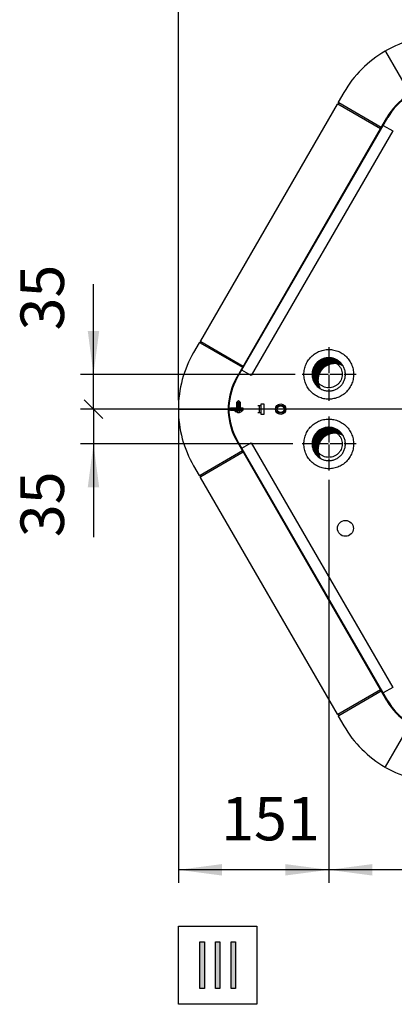
# Model space of a CAD drawing. Units: millimetres. Extents: x -142 to 6994, y -77 to 5141.
# Drawn here: x 1765 to 2141, y 3412 to 4403 of the extents above; entities that cross this region are included whole.
import ezdxf

# ---------------------------------------------------------------- set-up
doc = ezdxf.new("R2010")
doc.units = ezdxf.units.MM
doc.linetypes.add('DOT_CENTER', pattern=[14, 12, -1, 0, -1])
doc.layers.add('1', color=7, linetype='Continuous')
doc.styles.add('CONVERTER_18', font='txt.shx', dxfattribs={"width": 0.9})
doc.dimstyles.new('ME10_DIM_32', dxfattribs={"dimtxt": 43.75, "dimasz": 43.75, "dimexe": 13.125, "dimexo": 8.75, "dimgap": 15.75, "dimtad": 1, "dimdec": 0, "dimdsep": 46, "dimtxsty": 'CONVERTER_18', "dimsah": 1, "dimcen": 0.09, "dimclrd": 6, "dimclre": 6, "dimclrt": 3, "dimadec": 0, "dimazin": 0, "dimtfac": 1, "dimtdec": 4, "dimtix": 1, "dimtmove": 0, "dimatfit": 3, "dimfxl": 1, "dimtolj": 1, "dimtzin": 0, "dimarcsym": 0})
doc.dimstyles.new('ME10_DIM_39', dxfattribs={"dimtxt": 43.75, "dimasz": 43.75, "dimexe": 13.125, "dimexo": 8.75, "dimgap": 15.75, "dimtad": 1, "dimdec": 0, "dimdsep": 46, "dimtxsty": 'CONVERTER_18', "dimsah": 1, "dimcen": 0.09, "dimclrd": 6, "dimclre": 6, "dimclrt": 3, "dimadec": 0, "dimazin": 0, "dimtfac": 1, "dimtdec": 4, "dimtix": 1, "dimtmove": 0, "dimatfit": 3, "dimfxl": 1, "dimtolj": 1, "dimtzin": 0, "dimarcsym": 0})
doc.dimstyles.new('ME10_DIM_43', dxfattribs={"dimtxt": 43.75, "dimasz": 26.25, "dimexe": 13.125, "dimexo": 8.75, "dimgap": 15.75, "dimtad": 1, "dimdec": 0, "dimdsep": 46, "dimtxsty": 'CONVERTER_18', "dimblk2": 'OBLIQUE', "dimsah": 1, "dimcen": 0.09, "dimclrd": 6, "dimclre": 6, "dimclrt": 3, "dimadec": 0, "dimazin": 0, "dimtfac": 1, "dimtdec": 4, "dimtix": 1, "dimtmove": 0, "dimatfit": 3, "dimfxl": 1, "dimtolj": 1, "dimtzin": 0, "dimarcsym": 0})
doc.dimstyles.new('ME10_DIM_48', dxfattribs={"dimtxt": 43.75, "dimasz": 26.25, "dimexe": 13.125, "dimexo": 8.75, "dimgap": 15.75, "dimtad": 1, "dimdec": 0, "dimdsep": 46, "dimtxsty": 'CONVERTER_18', "dimblk2": 'OBLIQUE', "dimsah": 1, "dimcen": 0.09, "dimclrd": 6, "dimclre": 6, "dimclrt": 3, "dimadec": 0, "dimazin": 0, "dimtfac": 1, "dimtdec": 4, "dimtix": 1, "dimtmove": 0, "dimatfit": 3, "dimfxl": 1, "dimtolj": 1, "dimtzin": 0, "dimarcsym": 0})
doc.dimstyles.new('ME10_DIM_49', dxfattribs={"dimtxt": 43.75, "dimasz": 43.75, "dimexe": 13.125, "dimexo": 8.75, "dimgap": 15.75, "dimtad": 1, "dimdec": 0, "dimdsep": 46, "dimtxsty": 'CONVERTER_18', "dimsah": 1, "dimcen": 0.09, "dimclrd": 6, "dimclre": 6, "dimclrt": 3, "dimadec": 0, "dimazin": 0, "dimtfac": 1, "dimtdec": 4, "dimtix": 1, "dimtmove": 0, "dimatfit": 3, "dimfxl": 1, "dimtolj": 1, "dimtzin": 0, "dimarcsym": 0})
pattern_1 = [(45, (0, 0), (-0.0707106781, 0.0707106781), [])]

# ---------------------------------------------------------------- blocks, each defined once
blk = doc.blocks.new('*D27')
at = {"layer": '1', "color": 6, "linetype": 'Continuous'}
for p, q in [((2340.47, 4002.39), (2340.47, 3534.34)), ((2075.47, 3939.87), (2075.47, 3534.34)), ((2340.47, 3547.47), (2075.47, 3547.47))]:
    blk.add_line(p, q, dxfattribs=at)
at = {"layer": '1', "color": 6}
for points in [[(2119.22, 3553.23), (2119.22, 3541.71), (2075.47, 3547.47)], [(2296.72, 3541.71), (2296.72, 3553.23), (2340.47, 3547.47)]]:
    blk.add_solid(points, dxfattribs=at)
at = {"layer": '1', "color": 3, "insert": (2172.18, 3563.44), "char_height": 43.75, "attachment_point": 7, "rotation": 0.00014, "line_spacing_factor": 0.454545, "style": 'CONVERTER_18'}
blk.add_mtext('265', dxfattribs=at)
blk = doc.blocks.new('*D34')
at = {"layer": '1', "color": 6, "linetype": 'Continuous'}
for p, q in [((1924.26, 4020.24), (1924.26, 4566.11)), ((2756.67, 4020.24), (2756.67, 4566.11)), ((1924.26, 4552.99), (2756.67, 4552.99))]:
    blk.add_line(p, q, dxfattribs=at)
at = {"layer": '1', "color": 6}
for points in [[(1968.01, 4558.75), (1968.01, 4547.23), (1924.26, 4552.99)], [(2712.92, 4547.23), (2712.92, 4558.75), (2756.67, 4552.99)]]:
    blk.add_solid(points, dxfattribs=at)
at = {"layer": '1', "color": 3, "insert": (2305.28, 4568.96), "char_height": 43.75, "attachment_point": 7, "rotation": 0.00014, "line_spacing_factor": 0.454545, "style": 'CONVERTER_18'}
blk.add_mtext('832', dxfattribs=at)
blk = doc.blocks.new('*D38')
at = {"layer": '1', "color": 6}
blk.add_line((1829.62, 4020.42), (1848.18, 4001.86), dxfattribs=at)
at = {"layer": '1', "color": 6, "linetype": 'Continuous'}
for p, q in [((2331.72, 4011.14), (1825.78, 4011.14)), ((1838.9, 4011.14), (1838.9, 3976.12)), ((2039.22, 3976.12), (1825.78, 3976.12)), ((1838.9, 3976.12), (1838.9, 3882.23))]:
    blk.add_line(p, q, dxfattribs=at)
at = {"layer": '1', "color": 6}
blk.add_solid([(1844.66, 3932.37), (1833.14, 3932.37), (1838.9, 3976.12)], dxfattribs=at)
at = {"layer": '1', "color": 3, "insert": (1822.93, 3882.23), "char_height": 43.75, "attachment_point": 7, "rotation": 90, "line_spacing_factor": 0.454545, "style": 'CONVERTER_18'}
blk.add_mtext('35', dxfattribs=at)
blk = doc.blocks.new('_OBLIQUE')
at = {"color": 0, "linetype": 'ByBlock', "lineweight": -2}
blk.add_line((-0.5, -0.5), (0.5, 0.5), dxfattribs=at)
blk = doc.blocks.new('*D43')
at = {"layer": '1', "color": 6, "linetype": 'Continuous'}
for p, q in [((1838.9, 4046.14), (1838.9, 4137.07)), ((2041.72, 4046.14), (1825.78, 4046.14)), ((1838.9, 4011.14), (1838.9, 4046.14)), ((2331.72, 4011.14), (1825.78, 4011.14))]:
    blk.add_line(p, q, dxfattribs=at)
at = {"layer": '1', "color": 6}
blk.add_line((1848.18, 4001.86), (1829.62, 4020.42), dxfattribs=at)
blk.add_solid([(1833.14, 4089.89), (1844.66, 4089.89), (1838.9, 4046.14)], dxfattribs=at)
at = {"layer": '1', "color": 3, "insert": (1822.93, 4090.3), "char_height": 43.75, "attachment_point": 7, "rotation": 90, "line_spacing_factor": 0.454545, "style": 'CONVERTER_18'}
blk.add_mtext('35', dxfattribs=at)
blk = doc.blocks.new('*D44')
at = {"layer": '1', "color": 6, "linetype": 'Continuous'}
for p, q in [((1924.26, 4002.05), (1924.26, 3534.34)), ((2075.47, 3939.87), (2075.47, 3534.34)), ((2075.47, 3547.47), (1924.26, 3547.47))]:
    blk.add_line(p, q, dxfattribs=at)
at = {"layer": '1', "color": 6}
for points in [[(1968.01, 3553.23), (1968.01, 3541.71), (1924.26, 3547.47)], [(2031.72, 3541.71), (2031.72, 3553.23), (2075.47, 3547.47)]]:
    blk.add_solid(points, dxfattribs=at)
at = {"layer": '1', "color": 3, "insert": (1967.2, 3563.44), "char_height": 43.75, "attachment_point": 7, "rotation": 0.00014, "line_spacing_factor": 0.454545, "style": 'CONVERTER_18'}
blk.add_mtext('151', dxfattribs=at)

msp = doc.modelspace()

# ---------------------------------------------------------------- hatches: boundary and pattern name
at = {"layer": '1', "linetype": 'Continuous'}
h = msp.add_hatch(dxfattribs=at)
h.set_pattern_fill('_USER', color=6, scale=0.1, angle=45, pattern_type=0)
h.set_pattern_definition(pattern_1)
edge = h.paths.add_edge_path()
edge.add_line((2066.95, 4031.72), (2064.38, 4033.58))
edge.add_line((2064.38, 4033.58), (2063.03, 4034.92))
edge.add_line((2063.03, 4034.92), (2061.66, 4036.65))
edge.add_line((2061.66, 4036.65), (2060.88, 4037.91))
edge.add_line((2060.88, 4037.91), (2059.69, 4040.5))
edge.add_line((2059.69, 4040.5), (2058.86, 4043.98))
edge.add_line((2058.86, 4043.98), (2058.72, 4046.14))
edge.add_line((2058.72, 4046.14), (2058.84, 4048.2))
edge.add_line((2058.84, 4048.2), (2059.15, 4049.93))
edge.add_line((2059.15, 4049.93), (2059.69, 4051.77))
edge.add_line((2059.69, 4051.77), (2060.43, 4053.52))
edge.add_line((2060.43, 4053.52), (2061.87, 4055.93))
edge.add_line((2061.87, 4055.93), (2063, 4057.33))
edge.add_line((2063, 4057.33), (2064.77, 4059.03))
edge.add_line((2064.77, 4059.03), (2066.77, 4060.46))
edge.add_line((2066.77, 4060.46), (2069.04, 4061.61))
edge.add_line((2069.04, 4061.61), (2070.49, 4062.14))
edge.add_line((2070.49, 4062.14), (2073.1, 4062.73))
edge.add_line((2073.1, 4062.73), (2075.47, 4062.89))
edge.add_line((2075.47, 4062.89), (2078.51, 4062.62))
edge.add_line((2078.51, 4062.62), (2081.16, 4061.9))
edge.add_line((2081.16, 4061.9), (2084.03, 4060.54))
edge.add_line((2084.03, 4060.54), (2085.6, 4059.48))
edge.add_line((2085.6, 4059.48), (2086.95, 4058.34))
edge.add_line((2086.95, 4058.34), (2088.76, 4056.33))
edge.add_line((2088.76, 4056.33), (2089.89, 4054.65))
edge.add_spline(control_points=[(2089.89, 4054.65), (2089.09, 4055.07), (2087.5, 4055.92), (2084.63, 4056.75), (2081.39, 4057.1), (2077.88, 4056.73), (2074.53, 4055.64), (2071.47, 4053.87), (2068.85, 4051.51), (2066.78, 4048.66), (2065.34, 4045.43), (2064.61, 4041.98), (2064.61, 4038.45), (2065.23, 4035.55), (2066.08, 4033.32), (2066.66, 4032.26), (2066.95, 4031.72)], knot_values=[0, 0, 0, 0, 2.700473, 5.406019, 8.907495, 12.40897, 15.910548, 19.412311, 22.914313, 26.416564, 29.919032, 33.421648, 36.924315, 40.42693, 42.249726, 44.067526, 44.067526, 44.067526, 44.067526], degree=3, periodic=0)
h = msp.add_hatch(dxfattribs=at)
h.set_pattern_fill('_USER', color=6, scale=0.1, angle=45, pattern_type=0)
h.set_pattern_definition(pattern_1)
edge = h.paths.add_edge_path()
edge.add_line((2066.95, 3961.71), (2064.38, 3963.56))
edge.add_line((2064.38, 3963.56), (2063.03, 3964.9))
edge.add_line((2063.03, 3964.9), (2061.66, 3966.63))
edge.add_line((2061.66, 3966.63), (2060.88, 3967.89))
edge.add_line((2060.88, 3967.89), (2059.69, 3970.48))
edge.add_line((2059.69, 3970.48), (2058.86, 3973.96))
edge.add_line((2058.86, 3973.96), (2058.72, 3976.12))
edge.add_line((2058.72, 3976.12), (2058.84, 3978.18))
edge.add_line((2058.84, 3978.18), (2059.15, 3979.91))
edge.add_line((2059.15, 3979.91), (2059.69, 3981.75))
edge.add_line((2059.69, 3981.75), (2060.43, 3983.5))
edge.add_line((2060.43, 3983.5), (2061.87, 3985.91))
edge.add_line((2061.87, 3985.91), (2063, 3987.31))
edge.add_line((2063, 3987.31), (2064.77, 3989.01))
edge.add_line((2064.77, 3989.01), (2066.77, 3990.44))
edge.add_line((2066.77, 3990.44), (2069.04, 3991.59))
edge.add_line((2069.04, 3991.59), (2070.49, 3992.12))
edge.add_line((2070.49, 3992.12), (2073.1, 3992.71))
edge.add_line((2073.1, 3992.71), (2075.47, 3992.88))
edge.add_line((2075.47, 3992.88), (2078.51, 3992.6))
edge.add_line((2078.51, 3992.6), (2081.16, 3991.88))
edge.add_line((2081.16, 3991.88), (2084.03, 3990.52))
edge.add_line((2084.03, 3990.52), (2085.6, 3989.46))
edge.add_line((2085.6, 3989.46), (2086.95, 3988.32))
edge.add_line((2086.95, 3988.32), (2088.76, 3986.31))
edge.add_line((2088.76, 3986.31), (2089.89, 3984.63))
edge.add_spline(control_points=[(2089.89, 3984.63), (2089.09, 3985.05), (2087.5, 3985.9), (2084.63, 3986.73), (2081.39, 3987.08), (2077.88, 3986.71), (2074.53, 3985.62), (2071.47, 3983.85), (2068.85, 3981.49), (2066.78, 3978.64), (2065.34, 3975.41), (2064.61, 3971.96), (2064.61, 3968.43), (2065.23, 3965.54), (2066.08, 3963.3), (2066.66, 3962.24), (2066.95, 3961.71)], knot_values=[0, 0, 0, 0, 2.700473, 5.406019, 8.907495, 12.40897, 15.910548, 19.412311, 22.914313, 26.416564, 29.919032, 33.421648, 36.924315, 40.42693, 42.249726, 44.067526, 44.067526, 44.067526, 44.067526], degree=3, periodic=0)
for points in [[(1945.88, 3475.04), (1950.37, 3475.04), (1950.37, 3427.92), (1945.88, 3427.92)], [(1961.6, 3475.04), (1966.09, 3475.04), (1966.09, 3427.92), (1961.6, 3427.92)], [(1977.31, 3475.04), (1981.8, 3475.04), (1981.8, 3427.92), (1977.31, 3427.92)]]:
    msp.add_hatch(color=3, dxfattribs=at).paths.add_polyline_path(points)

# ---------------------------------------------------------------- linework, layer by layer
at = {"color": 6, "linetype": 'Continuous'}
for points in [[(2050.47, 4046.14), (2051.01, 4040.94), (2052.63, 4035.97), (2055.24, 4031.44), (2058.74, 4027.56), (2062.97, 4024.49), (2067.74, 4022.36), (2072.85, 4021.27), (2078.08, 4021.27), (2083.19, 4022.36), (2087.97, 4024.49), (2092.19, 4027.56), (2095.69, 4031.44), (2098.3, 4035.97), (2099.92, 4040.94), (2100.46, 4046.14), (2099.92, 4051.34), (2098.3, 4056.31), (2095.69, 4060.84), (2092.19, 4064.73), (2087.97, 4067.8), (2083.19, 4069.93), (2078.08, 4071.01), (2072.85, 4071.01), (2067.74, 4069.93), (2062.97, 4067.8), (2058.74, 4064.73), (2055.24, 4060.84), (2052.63, 4056.31), (2051.01, 4051.34), (2050.47, 4046.14)], [(2075.47, 4032.64), (2078.27, 4032.93), (2080.96, 4033.8), (2083.4, 4035.22), (2085.5, 4037.1), (2087.16, 4039.39), (2088.3, 4041.97), (2088.89, 4044.73), (2088.89, 4047.55), (2088.3, 4050.31), (2087.16, 4052.89), (2085.5, 4055.18), (2083.4, 4057.06), (2080.96, 4058.48), (2078.27, 4059.35), (2075.47, 4059.64), (2072.66, 4059.35), (2069.98, 4058.48), (2067.53, 4057.06), (2065.43, 4055.18), (2063.78, 4052.89), (2062.63, 4050.31), (2062.04, 4047.55), (2062.04, 4044.73), (2062.63, 4041.97), (2063.78, 4039.39), (2065.43, 4037.1), (2067.53, 4035.22), (2069.98, 4033.8), (2072.66, 4032.93), (2075.47, 4032.64)], [(2050.47, 3976.12), (2051.01, 3970.92), (2052.63, 3965.95), (2055.24, 3961.42), (2058.74, 3957.54), (2062.97, 3954.47), (2067.74, 3952.34), (2072.85, 3951.25), (2078.08, 3951.25), (2083.19, 3952.34), (2087.97, 3954.47), (2092.19, 3957.54), (2095.69, 3961.42), (2098.3, 3965.95), (2099.92, 3970.92), (2100.46, 3976.12), (2099.92, 3981.32), (2098.3, 3986.29), (2095.69, 3990.82), (2092.19, 3994.71), (2087.97, 3997.78), (2083.19, 3999.91), (2078.08, 4000.99), (2072.85, 4000.99), (2067.74, 3999.91), (2062.97, 3997.78), (2058.74, 3994.71), (2055.24, 3990.82), (2052.63, 3986.29), (2051.01, 3981.32), (2050.47, 3976.12)], [(2075.47, 3962.62), (2078.27, 3962.91), (2080.96, 3963.78), (2083.4, 3965.2), (2085.5, 3967.08), (2087.16, 3969.37), (2088.3, 3971.95), (2088.89, 3974.71), (2088.89, 3977.53), (2088.3, 3980.29), (2087.16, 3982.87), (2085.5, 3985.16), (2083.4, 3987.05), (2080.96, 3988.46), (2078.27, 3989.33), (2075.47, 3989.62), (2072.66, 3989.33), (2069.98, 3988.46), (2067.53, 3987.05), (2065.43, 3985.16), (2063.78, 3982.87), (2062.63, 3980.29), (2062.04, 3977.53), (2062.04, 3974.71), (2062.63, 3971.95), (2063.78, 3969.37), (2065.43, 3967.08), (2067.53, 3965.2), (2069.98, 3963.78), (2072.66, 3962.91), (2075.47, 3962.62)]]:
    msp.add_spline(points, degree=3, dxfattribs=at)
at = {"color": 2, "linetype": 'Continuous'}
for points in [[(2089.89, 4054.65), (2087.86, 4057.41), (2085.31, 4059.69), (2082.28, 4061.45), (2078.95, 4062.53), (2075.47, 4062.89), (2071.98, 4062.53), (2068.65, 4061.45), (2065.62, 4059.69), (2063.02, 4057.35), (2060.96, 4054.52), (2059.54, 4051.32), (2058.81, 4047.89), (2058.81, 4044.39), (2059.54, 4040.96), (2060.96, 4037.76), (2063.02, 4034.93), (2064.82, 4033.21), (2066.85, 4031.77)], [(2075.47, 4029.39), (2077.22, 4029.48), (2078.95, 4029.75), (2080.64, 4030.2), (2082.28, 4030.83), (2083.84, 4031.63), (2085.31, 4032.59), (2086.67, 4033.69), (2087.91, 4034.93), (2089.02, 4036.29), (2089.97, 4037.76), (2090.77, 4039.32), (2091.39, 4040.96), (2091.85, 4042.66), (2092.12, 4044.39), (2092.21, 4046.14), (2092.12, 4047.89), (2091.85, 4049.63), (2091.39, 4051.32), (2090.77, 4052.95), (2089.97, 4054.52), (2089.93, 4054.58), (2089.9, 4054.65)], [(2066.85, 4031.77), (2067.74, 4031.28), (2068.65, 4030.83), (2071.98, 4029.75), (2075.47, 4029.39)], [(2089.89, 3984.63), (2087.86, 3987.39), (2085.31, 3989.68), (2082.28, 3991.43), (2078.95, 3992.51), (2075.47, 3992.88), (2071.98, 3992.51), (2068.65, 3991.43), (2065.62, 3989.68), (2063.02, 3987.33), (2060.96, 3984.5), (2059.54, 3981.3), (2058.81, 3977.87), (2058.81, 3974.37), (2059.54, 3970.94), (2060.96, 3967.74), (2063.02, 3964.91), (2064.82, 3963.19), (2066.85, 3961.75)], [(2075.47, 3959.37), (2077.22, 3959.46), (2078.95, 3959.73), (2080.64, 3960.19), (2082.28, 3960.81), (2083.84, 3961.61), (2085.31, 3962.57), (2086.67, 3963.67), (2087.91, 3964.91), (2089.02, 3966.27), (2089.97, 3967.74), (2090.77, 3969.3), (2091.39, 3970.94), (2091.85, 3972.64), (2092.12, 3974.37), (2092.21, 3976.12), (2092.12, 3977.87), (2091.85, 3979.61), (2091.39, 3981.3), (2090.77, 3982.93), (2089.97, 3984.5), (2089.93, 3984.56), (2089.9, 3984.63)], [(2066.85, 3961.75), (2067.74, 3961.26), (2068.65, 3960.81), (2071.98, 3959.73), (2075.47, 3959.37)]]:
    msp.add_spline(points, degree=3, dxfattribs=at)
at = {"color": 250, "linetype": 'Continuous'}
for points in [[(2089.89, 4054.65), (2087.46, 4055.83), (2084.87, 4056.61), (2081.39, 4056.97), (2077.91, 4056.61), (2074.58, 4055.52), (2071.54, 4053.77), (2068.94, 4051.43), (2066.88, 4048.59), (2065.46, 4045.39), (2064.73, 4041.97), (2064.73, 4038.47), (2065.46, 4035.04), (2066.12, 4033.34), (2066.95, 4031.72)], [(2089.89, 3984.63), (2087.46, 3985.81), (2084.87, 3986.59), (2081.39, 3986.95), (2077.91, 3986.59), (2074.58, 3985.5), (2071.54, 3983.75), (2068.94, 3981.41), (2066.88, 3978.58), (2065.46, 3975.38), (2064.73, 3971.95), (2064.73, 3968.45), (2065.46, 3965.02), (2066.12, 3963.32), (2066.95, 3961.71)]]:
    msp.add_spline(points, degree=3, dxfattribs=at)
at = {"layer": '1', "color": 3, "linetype": 'Continuous'}
for p, q in [((2132.06, 4371.41), (2132.66, 4371.07)), ((2132.66, 4371.07), (2132.66, 4371.76)), ((2090.55, 4329.78), (2085.03, 4320.22)), ((2083.79, 4318.06), (1946.36, 4080.03)), ((2084.4, 4318.21), (2084.69, 4318.08)), ((2085.51, 4319.05), (2085.01, 4318.18)), ((2085.18, 4319.56), (2085.45, 4319.37)), ((1945.08, 4077.82), (1939.56, 4068.26)), ((1946.02, 4077.88), (1945.73, 4078.02)), ((1946.84, 4078.85), (1946.34, 4077.99)), ((1946.76, 4079.19), (1946.5, 4079.37)), ((1924.86, 4011.14), (1924.26, 4011.49)), ((1924.26, 4010.8), (1924.86, 4011.14)), ((1939.56, 3954.03), (1945.08, 3944.47)), ((1945.73, 3944.27), (1946.02, 3944.4)), ((1946.34, 3944.3), (1946.84, 3943.43)), ((1946.33, 3942.32), (2083.76, 3704.28)), ((1946.5, 3942.92), (1946.76, 3943.1)), ((2084.69, 3704.21), (2084.4, 3704.07)), ((2085.01, 3704.11), (2085.51, 3703.24)), ((2085.03, 3702.07), (2090.55, 3692.51)), ((2085.45, 3702.91), (2085.18, 3702.73)), ((2132.66, 3651.22), (2132.06, 3650.87)), ((2132.66, 3650.52), (2132.66, 3651.22)), ((1945.88, 3427.92), (1945.88, 3475.04)), ((1945.88, 3475.04), (1950.37, 3475.04)), ((1950.37, 3475.04), (1950.37, 3427.92)), ((1961.6, 3427.92), (1961.6, 3475.04)), ((1961.6, 3475.04), (1966.09, 3475.04)), ((1966.09, 3475.04), (1966.09, 3427.92)), ((1977.31, 3427.92), (1977.31, 3475.04)), ((1977.31, 3475.04), (1981.8, 3475.04)), ((1981.8, 3475.04), (1981.8, 3427.92)), ((1950.37, 3427.92), (1945.88, 3427.92)), ((1966.09, 3427.92), (1961.6, 3427.92)), ((1981.8, 3427.92), (1977.31, 3427.92))]:
    msp.add_line(p, q, dxfattribs=at)
at = {"layer": '1', "color": 6, "linetype": 'Continuous'}
for p, q in [((2132.66, 4371.07), (2157.41, 4328.2)), ((2127.41, 4293.41), (2084.69, 4318.08)), ((2128.16, 4294.71), (2085.45, 4319.37)), ((1946.02, 4077.88), (1988.73, 4053.22)), ((1946.76, 4079.19), (1989.48, 4054.52)), ((1983.04, 4018.04), (1984.74, 4019.74)), ((1983.04, 4018.04), (1986.54, 4018.04)), ((1983.04, 4012.05), (1983.04, 4018.04)), ((1983.04, 4017.04), (1986.54, 4017.04)), ((1983.04, 4016.04), (1986.54, 4016.04)), ((1983.04, 4015.04), (1986.54, 4015.04)), ((1983.04, 4014.05), (1986.54, 4014.05)), ((1984.74, 4019.74), (1984.84, 4019.74)), ((1984.84, 4019.74), (1986.54, 4018.04)), ((1986.54, 4018.04), (1986.54, 4012.05)), ((2004.02, 4014.65), (2007.12, 4014.65)), ((2005.62, 4014.65), (2005.62, 4007.65)), ((2010.62, 4016.15), (2007.12, 4016.15)), ((2007.12, 4016.15), (2007.12, 4006.15)), ((2010.62, 4006.15), (2010.62, 4016.15)), ((1924.86, 4011.14), (1974.36, 4011.14)), ((1980.63, 4010.05), (1980.63, 4009.42)), ((1985.78, 4010.05), (1980.63, 4010.05)), ((1980.63, 4009.42), (1985.78, 4009.42)), ((1981.44, 4008.99), (1981.44, 4009.42)), ((1982.97, 4008), (1981.55, 4008.77)), ((1981.85, 4010.24), (1981.62, 4010.2)), ((1983.03, 4010.87), (1983.04, 4011.42)), ((1983.04, 4013.05), (1986.54, 4013.05)), ((1983.81, 4008.02), (1983.4, 4008.02)), ((1986.19, 4008.02), (1985.78, 4008.02)), ((1986.54, 4011.42), (1986.54, 4011.19)), ((1988.03, 4008.77), (1986.62, 4008)), ((1987.96, 4010.2), (1987.74, 4010.24)), ((1988.14, 4009.97), (1988.14, 4008.99)), ((2004.02, 4007.65), (2007.12, 4007.65)), ((2007.12, 4006.15), (2010.62, 4006.15)), ((1988.73, 3969.06), (1946.02, 3944.4)), ((1989.48, 3967.76), (1946.76, 3943.1)), ((2084.69, 3704.21), (2127.41, 3728.87)), ((2085.45, 3702.91), (2128.16, 3727.57)), ((2132.66, 3651.22), (2157.41, 3694.08)), ((1924.26, 3412.1), (1924.26, 3490.85)), ((1924.26, 3490.85), (2003.01, 3490.85)), ((2003.01, 3490.85), (2003.01, 3412.1)), ((2003.01, 3412.1), (1924.26, 3412.1))]:
    msp.add_line(p, q, dxfattribs=at)
at = {"layer": '1', "color": 1, "linetype": 'Continuous'}
for p, q in [((1982.87, 4043.07), (2133.94, 4304.73)), ((1983.46, 4042.5), (2134.81, 4304.64)), ((1989.29, 4012.05), (1976.64, 4012.05)), ((1976.64, 4011.42), (1989.29, 4011.42)), ((1989.29, 4010.87), (1976.64, 4010.87)), ((1976.64, 4010.24), (1989.29, 4010.24)), ((1989.29, 4011.42), (1989.29, 4012.05)), ((1989.29, 4010.24), (1989.29, 4010.87)), ((2133.94, 3717.56), (1982.95, 3979.08)), ((2134.81, 3717.65), (1983.46, 3979.79))]:
    msp.add_line(p, q, dxfattribs=at)
at = {"layer": '1', "color": 2, "linetype": 'Continuous'}
for p, q in [((2139.72, 4291.23), (1997.53, 4044.95)), ((2130.23, 4296.71), (2139.72, 4291.23)), ((1997.53, 4044.95), (1988.04, 4050.43)), ((1988.04, 3971.86), (1997.53, 3977.33)), ((1997.53, 3977.33), (2139.72, 3731.05)), ((2139.72, 3731.05), (2130.23, 3725.58))]:
    msp.add_line(p, q, dxfattribs=at)
at = {"layer": '1', "color": 6, "linetype": 'DOT_CENTER'}
for p, q in [((2075.47, 4073.65), (2075.47, 4018.63)), ((2102.96, 4046.14), (2047.97, 4046.14)), ((2075.47, 4003.63), (2075.47, 3948.62)), ((2102.96, 3976.12), (2047.97, 3976.12))]:
    msp.add_line(p, q, dxfattribs=at)
at = {"layer": '1', "color": 250, "linetype": 'Continuous'}
for p, q in [((2066.95, 4031.72), (2066.85, 4031.77)), ((2066.95, 3961.71), (2066.85, 3961.75))]:
    msp.add_line(p, q, dxfattribs=at)
at = {"layer": '1', "color": 6, "linetype": 'Continuous'}
for centre, radius in [((2027.12, 4011.14), 5.25), ((2027.12, 4011.14), 4), ((2027.12, 4011.14), 3.4), ((2092.21, 3891.15), 8)]:
    msp.add_circle(centre, radius, dxfattribs=at)
at = {"layer": '1', "color": 3, "linetype": 'Continuous'}
for centre, radius, start, end in [((2189.48, 4272.66), 114.23, 90.00001, 119.82604), ((2189.48, 4272.66), 114.23, 120.17395, 150), ((2084.19, 4317.76), 0.501, 64.99349, 142.5057), ((2084.79, 4318.3), 0.251, 245.00717, 329.99283), ((2085.47, 4319.97), 0.505, 150.42193, 234.57812), ((2085.3, 4319.17), 0.251, 329.99922, 52.58687), ((1945.52, 4077.56), 0.505, 65.42188, 149.57807), ((1946.12, 4078.11), 0.251, 247.41313, 330.00078), ((1946.79, 4079.78), 0.501, 157.4943, 235.00651), ((1946.62, 4078.98), 0.251, 330.00717, 54.99283), ((2038.49, 4011.14), 114.23, 150.00001, 179.82604), ((2038.49, 4011.14), 114.23, 180.17395, 210), ((1945.52, 3944.72), 0.505, 210.42193, 294.57812), ((1946.12, 3944.17), 0.251, 29.99922, 112.58687), ((1946.79, 3942.51), 0.501, 124.99349, 202.5057), ((1946.62, 3943.3), 0.251, 305.00717, 29.99283), ((2084.19, 3704.53), 0.501, 217.4943, 295.00651), ((2084.79, 3703.98), 0.251, 30.00717, 114.99283), ((2085.47, 3702.31), 0.505, 125.42188, 209.57807), ((2085.3, 3703.11), 0.251, 307.41313, 30.00078), ((2189.48, 3749.62), 114.23, 210.00001, 239.82604), ((2189.48, 3749.62), 114.23, 240.17395, 270)]:
    msp.add_arc(centre, radius, start, end, dxfattribs=at)
at = {"layer": '1', "color": 1, "linetype": 'Continuous'}
for centre, radius, start, end in [((2189.48, 4272.66), 64.13, 122.3337, 150.00005), ((2189.69, 4272.95), 63.37, 122.66207, 150.0001), ((2038.49, 4011.14), 64.13, 149.99995, 177.6663), ((2038.35, 4010.81), 63.37, 149.99992, 177.33795), ((1976.65, 4013.66), 2.24, 173.40664, 269.89408), ((1976.64, 4013.66), 1.61, 170.81118, 269.95118), ((2038.49, 4011.14), 64.13, 177.79817, 182.2998), ((1976.64, 4008.64), 2.23, 90, 182.80462), ((2038.49, 4011.14), 64.13, 182.3337, 210.00005), ((1976.64, 4008.64), 1.6, 90, 183.91041), ((2038.35, 4011.47), 63.37, 182.66207, 210.0001), ((2189.48, 3749.62), 64.13, 210.00008, 237.66637), ((2189.69, 3749.33), 63.37, 209.99987, 237.33791)]:
    msp.add_arc(centre, radius, start, end, dxfattribs=at)
at = {"layer": '1', "color": 6, "linetype": 'Continuous'}
for centre, radius, start, end in [((1981.65, 4008.95), 0.207, 170.80027, 241.89451), ((1981.67, 4009.98), 0.232, 102.4433, 161.94171), ((1984.79, 4012.5), 4.85, 247.91002, 292.09033), ((1984.8, 4009.63), 1.89, 238.45681, 269.87348), ((1984.79, 4009.63), 1.89, 270.12652, 301.54319), ((1985.78, 4010.73), 0.685, 269.99985, 313.82976), ((1985.78, 4010.73), 1.32, 269.99956, 337.92688), ((1987.78, 4010.73), 1.32, 148.60971, 174.07117), ((1987.78, 4010.73), 0.685, 89.99969, 168.56181), ((1987.91, 4009.98), 0.232, 357.78832, 77.5567), ((1987.94, 4008.95), 0.207, 298.10549, 9.19973)]:
    msp.add_arc(centre, radius, start, end, dxfattribs=at)

# ---------------------------------------------------------------- dimensions: what is measured, and where the dimension line sits
at = {"layer": '1'}
for base, p1, p2, dimstyle, picture, middle in [((1924.26, 4552.99), (2756.67, 4011.49), (1924.26, 4011.49), 'ME10_DIM_39', '*D34', (2340.47, 4585.39)), ((2075.47, 3547.47), (1924.26, 4010.8), (2075.47, 3948.62), 'ME10_DIM_49', '*D44', (1999.86, 3579.76)), ((2340.47, 3547.47), (2075.47, 3948.62), (2340.47, 4011.14), 'ME10_DIM_32', '*D27', (2207.97, 3579.87))]:
    dim = msp.add_linear_dim(base=base, p1=p1, p2=p2, dimstyle=dimstyle, dxfattribs=at)
    dim.commit()
    dim.dimension.update_dxf_attribs({"geometry": picture, "text_midpoint": middle, "text_rotation": 0.00014})
for p1, dimstyle, picture, middle in [((2050.47, 4046.14), 'ME10_DIM_48', '*D43', (1806.5, 4113.68)), ((2047.97, 3976.12), 'ME10_DIM_43', '*D38', (1806.5, 3905.62))]:
    dim = msp.add_linear_dim(base=(1838.9, 4011.14), p1=p1, p2=(2340.47, 4011.14), angle=90, dimstyle=dimstyle, dxfattribs=at)
    dim.commit()
    dim.dimension.update_dxf_attribs({"geometry": picture, "text_midpoint": middle, "text_rotation": 90})

doc.saveas('drawing.dxf')
